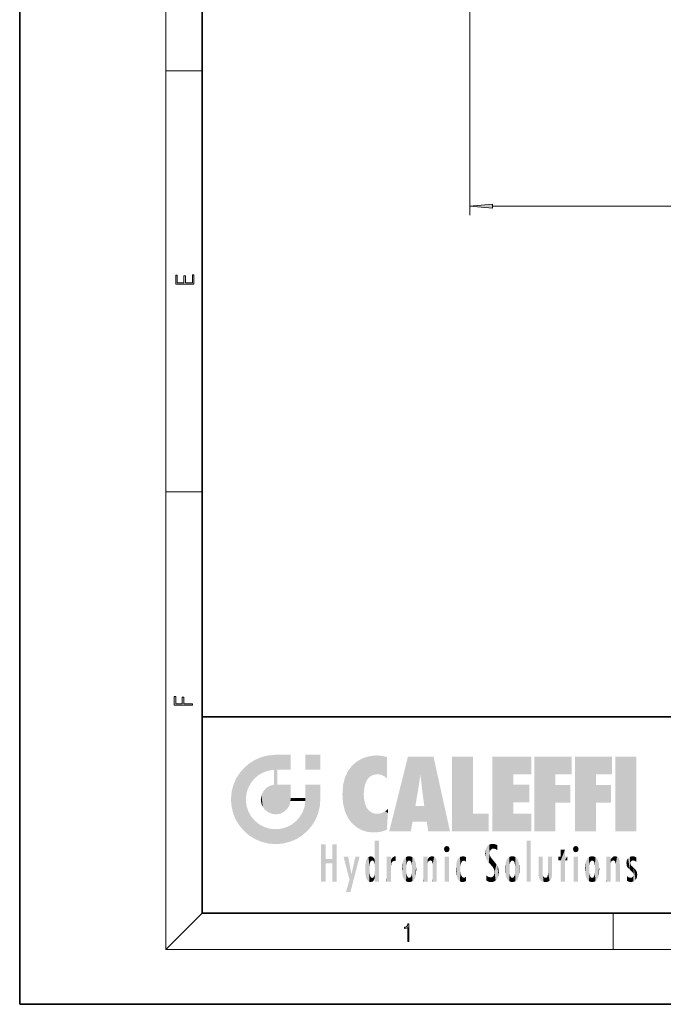
# Model space of a CAD drawing. Extents: x 0 to 210, y 0 to 297.
# Drawn here: x 0 to 70, y 0 to 108 of the extents above; entities that cross this region are included whole.
import ezdxf

# ---------------------------------------------------------------- set-up
doc = ezdxf.new("R2010")
doc.units = 0

msp = doc.modelspace()

# ---------------------------------------------------------------- linework, layer by layer
at = {"color": 7, "lineweight": 35}
for p, q in [((0, 297), (0, 0)), ((20, 287), (20, 10)), ((20, 31.5), (20, 10)), ((20, 31.5), (200, 31.5)), ((20, 10), (200, 10)), ((20, 10), (200, 10)), ((0, 0), (210, 0))]:
    msp.add_line(p, q, dxfattribs=at)
at = {"color": 7, "lineweight": 13}
for p, q in [((16, 291), (16, 6)), ((49.3, 110.91), (49.3, 86.48)), ((16, 102.33), (20, 102.33)), ((51.79, 87.48), (154.81, 87.48)), ((16, 56.17), (20, 56.17)), ((20, 10), (16, 6)), ((65, 6), (65, 10)), ((204, 6), (16, 6))]:
    msp.add_line(p, q, dxfattribs=at)
for points in [[(51.79, 87.7), (49.3, 87.48), (51.79, 87.26)], [(19.09, 78.94), (19.09, 79.95), (18.93, 79.95), (18.93, 79.08), (18.15, 79.08), (18.15, 79.85), (17.98, 79.85), (17.98, 79.08), (17.26, 79.08), (17.26, 79.93), (17.09, 79.93), (17.09, 78.94)], [(18.92, 32.78), (18.92, 32.92), (17.97, 32.92), (17.97, 33.66), (17.81, 33.66), (17.81, 32.92), (17.09, 32.92), (17.09, 33.73), (16.92, 33.73), (16.92, 32.78)], [(42.5, 6.87), (42.64, 6.87), (42.64, 8.82), (42.52, 8.82), (42.49, 8.64), (42.42, 8.52), (42.31, 8.45), (42.15, 8.44), (42.14, 8.44), (42.14, 8.32), (42.16, 8.32), (42.37, 8.34), (42.5, 8.42)]]:
    msp.add_lwpolyline(points, close=True, dxfattribs=at)
msp.add_solid([(51.79, 87.7), (49.3, 87.48), (51.79, 87.7), (51.79, 87.26)], dxfattribs=at)
at = {"color": 114, "lineweight": 5}
for points in [[(25.79, 26.8), (26.13, 25.1), (26.49, 27.1), (26.65, 25.4)], [(27.24, 27.28), (26.49, 27.1), (27.24, 25.61), (26.65, 25.4)], [(27.24, 27.28), (27.24, 25.61), (28.04, 27.35), (27.86, 25.71)], [(28.21, 24.08), (28.04, 27.35), (28.04, 20.82), (27.86, 25.71)], [(28.16, 27.35), (28.08, 27.35), (28.21, 24.08), (28.04, 27.35)], [(28.35, 27.35), (28.16, 27.35), (28.23, 25.71), (28.21, 25.71)], [(28.21, 25.71), (28.16, 27.35), (28.21, 24.1), (28.21, 24.08)], [(28.35, 27.35), (28.23, 25.71), (28.85, 27.35), (28.94, 25.71)], [(29.65, 27.35), (28.85, 27.35), (29.39, 25.71), (28.94, 25.71)], [(29.65, 27.35), (29.39, 25.71), (29.63, 25.71), (29.56, 25.71)], [(29.65, 27.35), (29.63, 25.71), (29.67, 25.71)], [(29.67, 27.35), (29.65, 27.35), (29.67, 25.73), (29.67, 25.71)], [(29.67, 27.35), (29.67, 25.73), (29.67, 27.04), (29.67, 26.53)], [(29.67, 27.35), (29.67, 27.04), (29.67, 27.31), (29.67, 27.23)], [(32.93, 27.35), (32.93, 25.72), (31.3, 27.35), (31.3, 25.72)], [(32.93, 27.35), (31.3, 27.35), (32.93, 27.35)], [(37.28, 26.82), (37.49, 19.08), (37.76, 27.04)], [(37.49, 19.08), (37.69, 23.05), (37.76, 27.04), (37.71, 23.48)], [(37.76, 27.04), (37.71, 23.48), (37.79, 23.92)], [(38.23, 27.17), (37.76, 27.04), (37.87, 24.2), (37.79, 23.92)], [(38.23, 27.17), (37.87, 24.2), (38.11, 24.68), (37.99, 24.47)], [(38.23, 27.17), (38.11, 24.68), (38.69, 27.25), (38.26, 24.86)], [(38.26, 24.86), (38.51, 25.05), (38.69, 27.25), (38.81, 25.17)], [(38.69, 27.25), (38.81, 25.17), (39.08, 27.28), (39.18, 25.22)], [(39.08, 27.28), (39.18, 25.22), (39.68, 27.23), (39.59, 25.16)], [(39.68, 27.23), (39.59, 25.16), (39.97, 24.97)], [(40.25, 27.08), (39.68, 27.23), (40.25, 24.74), (39.97, 24.97)], [(40.25, 27.08), (40.25, 24.74), (40.25, 25.91), (40.25, 24.76)], [(40.25, 27.08), (40.25, 25.91), (40.25, 26.91), (40.25, 26.64)], [(40.25, 27.08), (40.25, 26.91), (40.25, 27.02)], [(42.85, 18.97), (42.52, 27.13), (40.48, 18.97)], [(45.33, 27.13), (42.52, 27.13), (44.07, 23.65), (43.9, 25.18)], [(43.9, 25.18), (42.52, 27.13), (43.04, 20.02), (42.85, 18.97)], [(45.33, 27.13), (44.07, 23.65), (44.09, 23.48), (44.07, 23.59)], [(45.33, 27.13), (44.09, 23.48), (44.21, 22.54), (44.12, 23.22)], [(45.33, 27.13), (44.21, 22.54), (44.32, 21.75), (44.31, 21.76)], [(45.33, 27.13), (44.32, 21.75), (44.75, 18.97), (44.59, 20.02)], [(45.33, 27.13), (44.75, 18.97), (47.13, 18.97)], [(47.35, 27.13), (49.64, 27.13), (47.35, 18.97), (49.64, 20.9)], [(54.06, 25.21), (51.76, 18.97), (56.03, 27.13), (51.76, 27.13)], [(54.06, 25.21), (56.03, 27.13), (56.03, 25.21)], [(58.69, 25.21), (56.39, 18.97), (60.45, 27.13), (56.39, 27.13)], [(58.69, 25.21), (60.45, 27.13), (60.45, 25.21)], [(63.12, 25.21), (60.82, 18.97), (64.88, 27.13), (60.82, 27.13)], [(63.12, 25.21), (64.88, 27.13), (64.88, 25.21)], [(67.55, 18.97), (65.25, 18.97), (67.55, 27.13), (65.25, 27.13)], [(67.55, 18.97), (67.55, 27.13), (67.55, 18.97)], [(24.58, 18.99), (24.58, 25.91), (24.09, 25.34)], [(25.15, 26.4), (24.58, 25.91), (24.84, 23.09), (24.77, 22.45)], [(25.15, 18.5), (24.77, 22.45), (24.58, 18.99), (24.58, 25.91)], [(25.15, 26.4), (24.84, 23.09), (25.3, 24.22), (25.01, 23.68)], [(25.15, 26.4), (25.3, 24.22), (25.79, 26.8)], [(25.3, 24.22), (25.67, 24.7), (25.79, 26.8), (26.13, 25.1)], [(35.94, 25.54), (35.95, 20.45), (36.34, 26.08), (36.38, 19.86)], [(36.34, 26.08), (36.38, 19.86), (36.8, 26.51), (36.9, 19.41)], [(36.8, 26.51), (36.9, 19.41), (37.28, 26.82), (37.49, 19.08)], [(23.69, 24.7), (24.09, 19.56), (24.09, 25.34), (24.58, 18.99)], [(28.04, 20.82), (27.86, 25.71), (27.86, 25.69)], [(28.04, 20.82), (27.86, 25.69), (27.86, 24.38), (27.86, 24.89)], [(28.21, 25.71), (28.21, 24.1), (28.21, 25.41), (28.21, 24.9)], [(28.21, 25.71), (28.21, 25.41), (28.21, 25.68), (28.21, 25.59)], [(35.42, 24.01), (35.63, 21.17), (35.63, 24.85), (35.95, 20.45)], [(35.63, 24.85), (35.95, 20.45), (35.94, 25.54)], [(43.9, 25.18), (43.04, 20.02), (43.35, 21.79), (43.35, 21.75)], [(43.9, 25.18), (43.35, 21.79), (43.39, 22.04), (43.37, 21.86)], [(43.9, 25.18), (43.39, 22.04), (43.66, 23.63), (43.48, 22.54)], [(43.9, 25.18), (43.66, 23.63), (43.78, 24.42), (43.66, 23.65)], [(54.06, 20.9), (51.76, 18.97), (54.06, 24.07), (54.06, 25.21)], [(56.39, 18.97), (58.69, 25.21), (58.69, 18.97), (58.69, 24.03)], [(60.82, 18.97), (63.12, 25.21), (63.12, 18.97), (63.12, 24.03)], [(23.21, 23.25), (23.39, 20.9), (23.39, 24), (23.69, 24.7)], [(23.39, 20.9), (23.69, 20.2), (23.69, 24.7), (24.09, 19.56)], [(27, 23.7), (27.22, 21.04), (27.4, 23.95), (27.61, 20.88)], [(27.4, 23.95), (27.61, 20.88), (27.86, 24.07)], [(28.04, 20.82), (27.86, 24.11), (27.61, 20.88), (27.86, 24.07)], [(28.04, 20.82), (27.86, 24.38), (27.86, 24.11), (27.86, 24.19)], [(28.52, 20.89), (28.25, 24.08), (28.04, 20.82), (28.21, 24.08)], [(28.52, 20.89), (28.49, 24.08), (28.25, 24.08), (28.32, 24.08)], [(28.52, 20.89), (28.94, 21.1), (28.49, 24.08), (28.94, 24.08)], [(29.66, 24.08), (28.94, 24.08), (29.29, 21.41), (28.94, 21.1)], [(29.66, 24.08), (29.29, 21.41), (29.66, 22.27), (29.54, 21.81)], [(29.67, 24.08), (29.66, 24.08), (29.67, 22.63), (29.66, 22.27)], [(29.67, 24.08), (29.67, 22.63), (29.67, 23.35), (29.67, 22.64)], [(29.67, 24.08), (29.67, 23.35), (29.67, 23.97), (29.67, 23.81)], [(29.67, 24.08), (29.67, 23.97), (29.67, 24.05)], [(31.5, 18.99), (31.34, 24.08), (31.3, 24.07), (31.3, 24.08)], [(31.5, 18.99), (31.3, 24.07), (31.3, 22.9), (31.3, 23.35)], [(31.5, 18.99), (31.42, 24.08), (31.34, 24.08)], [(31.99, 19.56), (31.61, 24.08), (31.5, 18.99), (31.42, 24.08)], [(32.39, 20.2), (32.12, 24.08), (31.99, 19.56), (31.61, 24.08)], [(32.92, 24.08), (32.12, 24.08), (32.68, 20.9), (32.39, 20.2)], [(32.92, 24.08), (32.68, 20.9), (32.93, 22.45), (32.87, 21.66)], [(32.93, 23.96), (32.93, 24.04), (32.92, 24.08), (32.93, 24.08)], [(32.93, 23.96), (32.92, 24.08), (32.93, 23.77), (32.93, 22.45)], [(32.93, 23.27), (32.93, 23.77), (32.93, 22.47), (32.93, 22.45)], [(35.35, 23), (35.42, 22.02), (35.42, 24.01), (35.63, 21.17)], [(54.06, 20.9), (54.06, 24.07), (54.06, 22.14)], [(54.06, 22.14), (54.06, 24.07), (55.83, 22.14), (55.83, 24.07)], [(58.69, 18.97), (58.69, 24.03), (58.69, 22.1), (60.33, 24.03)], [(58.69, 22.1), (60.33, 24.03), (60.33, 22.1)], [(63.12, 18.97), (63.12, 24.03), (63.12, 22.1), (64.76, 24.03)], [(63.12, 22.1), (64.76, 24.03), (64.76, 22.1)], [(23.14, 22.45), (23.21, 21.66), (23.21, 23.25), (23.39, 20.9)], [(26.41, 22.45), (26.47, 22.02), (26.48, 22.93), (26.63, 21.63)], [(26.48, 22.93), (26.63, 21.63), (26.69, 23.36), (26.89, 21.3)], [(26.69, 23.36), (26.89, 21.3), (27, 23.7), (27.22, 21.04)], [(31.5, 18.99), (31.3, 22.9), (31.3, 22.66), (31.3, 22.74)], [(38.14, 18.89), (37.71, 22.61), (37.49, 19.08), (37.69, 23.05)], [(25.03, 21.18), (24.84, 21.79), (25.15, 18.5), (24.77, 22.45)], [(29.67, 22.63), (29.66, 22.27), (29.71, 22.63), (29.67, 22.27)], [(30.48, 22.27), (29.71, 22.63), (29.67, 22.27)], [(30.48, 22.27), (29.98, 22.63), (29.71, 22.63), (29.79, 22.63)], [(30.48, 22.27), (30.98, 22.27), (29.98, 22.63), (30.49, 22.63)], [(31.29, 22.63), (30.49, 22.63), (31.17, 22.27), (30.98, 22.27)], [(31.5, 18.99), (31.29, 22.27), (30.99, 21.07), (31.2, 21.65)], [(31.29, 22.63), (31.17, 22.27), (31.29, 22.27), (31.25, 22.27)], [(31.5, 18.99), (31.3, 22.66), (31.29, 22.27), (31.3, 22.63)], [(31.29, 22.63), (31.29, 22.27), (31.3, 22.63)], [(37.87, 21.87), (37.79, 22.16), (38.14, 18.89), (37.71, 22.61)], [(37.87, 21.87), (38.14, 18.89), (37.98, 21.61)], [(38.14, 18.89), (38.1, 21.41), (37.98, 21.61)], [(44.59, 20.02), (43.4, 21.75), (43.04, 20.02), (43.35, 21.75)], [(44.59, 20.02), (44.22, 21.75), (43.4, 21.75), (44.08, 21.75)], [(44.59, 20.02), (44.32, 21.75), (44.22, 21.75), (44.28, 21.75)], [(25.33, 20.63), (25.03, 21.18), (25.79, 18.1), (25.15, 18.5)], [(25.33, 20.63), (25.79, 18.1), (25.73, 20.14)], [(30.68, 20.54), (30.28, 20.09), (30.93, 18.5), (30.29, 18.1)], [(30.68, 20.54), (30.93, 18.5), (30.99, 21.07)], [(31.5, 18.99), (30.99, 21.07), (30.93, 18.5)], [(38.83, 18.83), (38.25, 21.23), (38.14, 18.89), (38.1, 21.41)], [(38.78, 20.93), (38.49, 21.05), (38.83, 18.83), (38.25, 21.23)], [(39.13, 20.88), (38.78, 20.93), (39.54, 18.9), (38.83, 18.83)], [(39.13, 20.88), (39.54, 18.9), (39.41, 20.9)], [(39.41, 20.9), (39.54, 18.9), (39.65, 20.96), (40.22, 19.12)], [(39.65, 20.96), (40.22, 19.12), (40.05, 21.17), (40.33, 20.97)], [(40.05, 21.17), (40.33, 20.97), (40.35, 21.4), (40.34, 21.24)], [(40.28, 20.26), (40.33, 20.97), (40.22, 19.14), (40.22, 19.12)], [(40.35, 21.4), (40.34, 21.24), (40.35, 21.35)], [(47.35, 18.97), (49.64, 20.9), (51.37, 18.97), (51.37, 20.9)], [(54.06, 20.9), (56.03, 20.9), (51.76, 18.97), (56.03, 18.97)], [(25.73, 20.14), (25.79, 18.1), (26.21, 19.74), (26.49, 17.81)], [(26.21, 19.74), (26.49, 17.81), (26.77, 19.44), (27.24, 17.62)], [(26.77, 19.44), (27.24, 17.62), (27.38, 19.25), (28.04, 17.56)], [(28.67, 19.25), (28.83, 17.62), (29.27, 19.43), (29.59, 17.81)], [(29.27, 19.43), (29.59, 17.81), (29.81, 19.71), (30.29, 18.1)], [(29.81, 19.71), (30.29, 18.1), (30.28, 20.09)], [(27.38, 19.25), (28.04, 17.56), (28.04, 19.19)], [(28.04, 19.19), (28.04, 17.56), (28.67, 19.25), (28.83, 17.62)], [(33.5, 15.94), (33.5, 13.45), (33.5, 17.53), (33.01, 13.45)], [(33.5, 17.53), (33.01, 13.45), (33.01, 17.53)], [(34.72, 17.53), (34.23, 15.47), (34.23, 15.94), (33.5, 15.47)], [(34.72, 13.45), (34.23, 13.45), (34.72, 17.53), (34.23, 15.47)], [(34.72, 17.53), (34.23, 15.94), (34.23, 17.53)], [(38.9, 15.11), (38.89, 17.9), (38.94, 17.94), (38.89, 17.94)], [(38.9, 15.11), (38.89, 17.63), (38.89, 17.9), (38.89, 17.82)], [(38.9, 15.11), (38.89, 15.3), (38.89, 17.63), (38.89, 17.08)], [(38.9, 15.11), (38.94, 17.94), (38.91, 14.82)], [(38.95, 13.45), (38.91, 14.82), (39.19, 17.94), (38.94, 17.94)], [(38.95, 13.45), (39.19, 17.94), (39.05, 13.45)], [(39.3, 13.45), (39.05, 13.45), (39.29, 17.94), (39.19, 17.94)], [(39.3, 13.45), (39.29, 17.94), (39.35, 17.94)], [(39.35, 13.45), (39.3, 13.45), (39.35, 17.91), (39.35, 17.94)], [(39.35, 13.45), (39.35, 17.91), (39.35, 14.41), (39.35, 15.95)], [(46.52, 16.84), (46.63, 17.3), (46.48, 17.01), (46.52, 17.18)], [(46.52, 16.84), (46.94, 17.3), (46.63, 17.3), (46.79, 17.35)], [(46.52, 16.84), (47.09, 17.01), (46.94, 17.3), (47.05, 17.18)], [(51.04, 16.13), (51.13, 15.91), (51.03, 16.94), (51.18, 17.28)], [(51.38, 15.54), (51.31, 17.41), (51.13, 15.91), (51.18, 17.28)], [(51.38, 15.54), (51.47, 16.55), (51.31, 17.41), (51.45, 17.51)], [(51.62, 17.56), (51.45, 17.51), (51.52, 16.81), (51.47, 16.55)], [(51.62, 17.56), (51.52, 16.81), (51.8, 17.58), (51.67, 17)], [(51.67, 17), (51.77, 17.06), (51.8, 17.58), (51.9, 17.07)], [(51.8, 17.58), (51.9, 17.07), (52.07, 17.55), (52.14, 17.02)], [(52.07, 17.55), (52.14, 17.02), (52.32, 17.45)], [(52.32, 17.42), (52.32, 17.45), (52.31, 16.96), (52.14, 17.02)], [(52.32, 17.42), (52.31, 16.96), (52.32, 17.38), (52.32, 17.26)], [(55.98, 17.94), (55.98, 13.45), (55.52, 17.94), (55.52, 13.45)], [(55.98, 17.94), (55.52, 17.94), (55.98, 17.94)], [(60.65, 16.84), (60.76, 17.3), (60.61, 17.01), (60.65, 17.18)], [(60.65, 16.84), (61.07, 17.3), (60.76, 17.3), (60.92, 17.35)], [(60.65, 16.84), (61.22, 17.01), (61.07, 17.3), (61.18, 17.18)], [(38.44, 16.22), (38.33, 15.31), (38.2, 16.15), (38.32, 15.12)], [(38.47, 15.7), (38.39, 15.57), (38.44, 16.22), (38.33, 15.31)], [(38.64, 16.18), (38.47, 15.7), (38.44, 16.22)], [(38.89, 15.3), (38.88, 15.9), (38.89, 17.08)], [(40.91, 16.14), (40.97, 15.71), (41.04, 16.2), (41.12, 15.73)], [(41.2, 16.22), (41.04, 16.2), (41.16, 15.72), (41.12, 15.73)], [(41.2, 16.22), (41.16, 15.72), (41.2, 15.75), (41.2, 15.72)], [(41.2, 16.22), (41.2, 15.75), (41.2, 16.17), (41.2, 16.09)], [(42.47, 16.2), (42.37, 15.29), (42.32, 16.14), (42.36, 15.1)], [(42.51, 15.69), (42.43, 15.56), (42.47, 16.2), (42.37, 15.29)], [(42.66, 16.22), (42.51, 15.69), (42.47, 16.2)], [(42.66, 16.22), (42.66, 15.76), (42.51, 15.69), (42.56, 15.73)], [(42.66, 16.22), (42.85, 16.2), (42.66, 15.76), (42.77, 15.73)], [(42.85, 16.2), (42.82, 15.69), (42.77, 15.73)], [(43.01, 16.14), (42.9, 15.56), (42.85, 16.2), (42.82, 15.69)], [(44.89, 16.13), (44.96, 15.77), (45.03, 16.2), (45.07, 15.75)], [(45.03, 16.2), (45.07, 15.75), (45.19, 16.22)], [(45.07, 15.75), (45.14, 15.7), (45.19, 16.22), (45.2, 15.59)], [(45.19, 16.22), (45.2, 15.59), (45.4, 16.19), (45.24, 15.34)], [(46.52, 16.84), (46.94, 16.71), (47.09, 17.01), (47.05, 16.84)], [(46.52, 16.84), (46.63, 16.71), (46.94, 16.71), (46.79, 16.67)], [(48.24, 16.16), (48.31, 15.34), (48.53, 16.22), (48.39, 15.57)], [(48.39, 15.57), (48.5, 15.7), (48.53, 16.22), (48.67, 15.75)], [(48.53, 16.22), (48.67, 15.75), (48.72, 16.2), (48.8, 15.71)], [(48.9, 16.13), (48.72, 16.2), (48.89, 15.62), (48.8, 15.71)], [(51.04, 16.13), (51.03, 16.94), (50.98, 16.54)], [(51.62, 15.28), (51.5, 16.31), (51.38, 15.54), (51.47, 16.55)], [(51.62, 15.28), (51.62, 16.08), (51.5, 16.31), (51.6, 16.11)], [(52.31, 16.96), (52.14, 17.02), (52.31, 16.9)], [(53.77, 16.2), (53.67, 15.29), (53.62, 16.14)], [(53.77, 16.2), (53.81, 15.69), (53.67, 15.29), (53.73, 15.56)], [(53.96, 16.22), (53.81, 15.69), (53.77, 16.2)], [(53.96, 16.22), (53.96, 15.76), (53.81, 15.69), (53.86, 15.73)], [(53.96, 16.22), (54.15, 16.2), (53.96, 15.76), (54.07, 15.73)], [(54.15, 16.2), (54.12, 15.69), (54.07, 15.73)], [(54.31, 16.14), (54.2, 15.56), (54.15, 16.2), (54.12, 15.69)], [(59.73, 16.96), (59.27, 15.78), (59.27, 16.18), (59.02, 15.78)], [(59.73, 13.45), (59.27, 13.45), (59.73, 16.96), (59.27, 15.78)], [(59.73, 16.96), (59.27, 16.18), (59.27, 16.96)], [(59.73, 16.18), (59.73, 13.45), (59.73, 16.96)], [(60.65, 16.84), (61.07, 16.71), (61.22, 17.01), (61.18, 16.84)], [(60.65, 16.84), (60.76, 16.71), (61.07, 16.71), (60.92, 16.67)], [(62.52, 16.2), (62.41, 15.29), (62.36, 16.14), (62.4, 15.1)], [(62.55, 15.69), (62.47, 15.56), (62.52, 16.2), (62.41, 15.29)], [(62.71, 16.22), (62.55, 15.69), (62.52, 16.2)], [(62.71, 16.22), (62.71, 15.76), (62.55, 15.69), (62.6, 15.73)], [(62.71, 16.22), (62.9, 16.2), (62.71, 15.76), (62.81, 15.73)], [(62.9, 16.2), (62.86, 15.69), (62.81, 15.73)], [(63.06, 16.14), (62.94, 15.56), (62.9, 16.2), (62.86, 15.69)], [(64.94, 16.13), (65.01, 15.77), (65.07, 16.2), (65.11, 15.75)], [(65.07, 16.2), (65.11, 15.75), (65.24, 16.22)], [(65.11, 15.75), (65.19, 15.7), (65.24, 16.22), (65.25, 15.59)], [(65.24, 16.22), (65.25, 15.59), (65.44, 16.19), (65.28, 15.34)], [(66.85, 16.17), (66.92, 15.63), (67.11, 16.22)], [(66.92, 15.63), (67.03, 15.73), (67.11, 16.22), (67.19, 15.77)], [(67.11, 16.22), (67.19, 15.77), (67.33, 16.2), (67.37, 15.73)], [(67.53, 16.11), (67.33, 16.2), (67.53, 15.62), (67.37, 15.73)], [(34.23, 15.94), (33.5, 15.47), (33.5, 15.94), (33.5, 13.45)], [(36.13, 13.67), (35.47, 16.18), (36.34, 14.27), (35.98, 16.18)], [(36.23, 12.32), (36.34, 14.27), (37.23, 16.18), (36.35, 14.27)], [(37.23, 16.18), (36.35, 14.27), (36.77, 16.18)], [(37.87, 14.35), (37.85, 14.85), (37.95, 13.86), (37.87, 15.34)], [(37.87, 15.34), (37.91, 15.61), (37.95, 13.86), (37.96, 15.8)], [(37.95, 13.86), (37.96, 15.8), (38.03, 13.68), (38.03, 15.97)], [(38.03, 13.68), (38.03, 15.97), (38.19, 13.48), (38.2, 16.15)], [(38.19, 13.48), (38.2, 16.15), (38.3, 13.42)], [(38.2, 16.15), (38.32, 15.12), (38.3, 13.42), (38.32, 14.82)], [(38.64, 16.18), (38.62, 15.77), (38.47, 15.7), (38.52, 15.74)], [(38.62, 15.77), (38.64, 16.18), (38.71, 15.74), (38.74, 16.11)], [(38.71, 15.74), (38.74, 16.11), (38.76, 15.7), (38.88, 15.88)], [(38.76, 15.7), (38.88, 15.88), (38.83, 15.57)], [(38.89, 15.3), (38.83, 15.57), (38.88, 15.9), (38.88, 15.88)], [(40.23, 13.45), (40.27, 16.18), (40.21, 16.15), (40.21, 16.18)], [(40.23, 13.45), (40.21, 16.15), (40.21, 13.88), (40.21, 14.63)], [(40.56, 13.45), (40.37, 16.18), (40.23, 13.45), (40.27, 16.18)], [(40.56, 13.45), (40.63, 13.45), (40.37, 16.18), (40.62, 16.18)], [(40.67, 16.18), (40.62, 16.18), (40.67, 15.85), (40.63, 13.45)], [(40.63, 13.45), (40.68, 13.45), (40.67, 15.85), (40.68, 15.17)], [(40.67, 16.18), (40.67, 15.85), (40.67, 16.01), (40.67, 15.87)], [(40.67, 16.18), (40.67, 16.01), (40.67, 16.12)], [(40.67, 15.85), (40.68, 15.17), (40.68, 15.85), (40.72, 15.47)], [(40.68, 15.85), (40.72, 15.47), (40.78, 16.02)], [(40.68, 15.17), (40.68, 13.45), (40.68, 14.16), (40.68, 13.46)], [(40.68, 15.17), (40.68, 14.16), (40.68, 15.01), (40.68, 14.78)], [(40.68, 15.17), (40.68, 15.01), (40.68, 15.12)], [(40.72, 15.47), (40.77, 15.58), (40.78, 16.02), (40.86, 15.66)], [(40.78, 16.02), (40.86, 15.66), (40.91, 16.14), (40.97, 15.71)], [(41.89, 14.81), (41.91, 15.31), (41.91, 14.31), (41.96, 15.57)], [(41.91, 14.31), (41.96, 15.57), (41.96, 14.06), (42.09, 15.9)], [(41.96, 14.06), (42.09, 15.9), (42.09, 13.73), (42.19, 16.03)], [(42.09, 13.73), (42.19, 16.03), (42.19, 13.59), (42.32, 16.14)], [(42.19, 13.59), (42.32, 16.14), (42.32, 13.49)], [(42.32, 16.14), (42.36, 15.1), (42.32, 13.49)], [(42.97, 15.1), (42.96, 15.29), (43.01, 16.14), (42.9, 15.56)], [(43.14, 16.03), (43.01, 13.49), (43.01, 16.14), (42.97, 14.52)], [(43.01, 16.14), (42.97, 14.52), (42.97, 15.1), (42.97, 14.81)], [(43.24, 15.9), (43.14, 13.59), (43.14, 16.03), (43.01, 13.49)], [(43.37, 15.57), (43.24, 13.73), (43.24, 15.9), (43.14, 13.59)], [(43.41, 15.31), (43.37, 14.06), (43.37, 15.57), (43.24, 13.73)], [(43.44, 14.81), (43.41, 14.31), (43.41, 15.31), (43.37, 14.06)], [(44.29, 16.18), (44.23, 16.18), (44.57, 13.45), (44.25, 13.45)], [(44.25, 13.45), (44.23, 16.18), (44.23, 15), (44.23, 16.16)], [(44.29, 16.18), (44.57, 13.45), (44.39, 16.18)], [(44.64, 16.18), (44.39, 16.18), (44.64, 13.45), (44.57, 13.45)], [(44.69, 16.18), (44.64, 16.18), (44.69, 13.46), (44.69, 13.45)], [(44.64, 16.18), (44.64, 13.45), (44.69, 13.45)], [(44.69, 16.18), (44.69, 13.46), (44.69, 14.83), (44.69, 14.3)], [(44.69, 16.18), (44.69, 14.83), (44.69, 15.11), (44.69, 15.03)], [(44.69, 16.18), (44.69, 15.11), (44.69, 15.87), (44.69, 15.15)], [(44.69, 16.18), (44.69, 15.87), (44.69, 16.02), (44.69, 15.89)], [(44.69, 16.18), (44.69, 16.02), (44.69, 16.12)], [(44.7, 15.87), (44.69, 15.87), (44.7, 15.51), (44.69, 15.38)], [(44.69, 15.38), (44.69, 15.87), (44.69, 15.15)], [(44.7, 15.51), (44.76, 15.66), (44.78, 16.02), (44.84, 15.74)], [(44.7, 15.87), (44.7, 15.51), (44.78, 16.02)], [(44.78, 16.02), (44.84, 15.74), (44.89, 16.13), (44.96, 15.77)], [(45.26, 13.45), (45.58, 13.45), (45.24, 15.34), (45.4, 16.19)], [(45.26, 13.45), (45.24, 15.34), (45.24, 14.23), (45.24, 15.32)], [(45.58, 13.45), (45.54, 16.08), (45.4, 16.19)], [(45.65, 13.45), (45.65, 15.87), (45.58, 13.45), (45.54, 16.08)], [(45.69, 13.45), (45.68, 15.7), (45.65, 13.45), (45.65, 15.87)], [(45.69, 15.33), (45.68, 15.7), (45.69, 13.46), (45.69, 13.45)], [(45.69, 15.33), (45.69, 13.46), (45.69, 14.9), (45.69, 14.23)], [(45.69, 15.33), (45.69, 14.9), (45.69, 15.27), (45.69, 15.16)], [(47.01, 16.18), (47.01, 13.45), (46.55, 16.18), (46.55, 13.45)], [(47.01, 16.18), (46.55, 16.18), (47.01, 16.18)], [(47.8, 14.79), (47.82, 14.33), (47.83, 15.34), (47.86, 14.09)], [(47.83, 15.34), (47.86, 14.09), (47.88, 15.62), (47.98, 13.76)], [(47.98, 13.76), (47.95, 15.81), (47.88, 15.62)], [(48.08, 13.6), (48.04, 15.98), (47.98, 13.76), (47.95, 15.81)], [(48.22, 13.48), (48.24, 16.16), (48.08, 13.6), (48.04, 15.98)], [(48.28, 14.51), (48.27, 14.84), (48.22, 13.48), (48.24, 16.16)], [(48.27, 14.84), (48.28, 15.16), (48.24, 16.16), (48.31, 15.34)], [(48.9, 16.13), (48.89, 15.62), (48.9, 15.67), (48.9, 15.62)], [(48.9, 16.13), (48.9, 15.67), (48.9, 16.07), (48.9, 15.95)], [(51.65, 16.05), (51.62, 16.08), (51.84, 15.01), (51.62, 15.28)], [(51.65, 16.05), (51.84, 15.01), (51.73, 15.95)], [(51.73, 15.95), (51.84, 15.01), (51.93, 15.7), (51.96, 14.78)], [(51.93, 15.7), (51.96, 14.78), (51.97, 15.66), (52.01, 14.49)], [(51.97, 15.66), (52.01, 14.49), (52.23, 15.34)], [(52.27, 13.71), (52.23, 15.34), (52.14, 13.57), (52.01, 14.49)], [(52.44, 14.05), (52.33, 15.18), (52.27, 13.71), (52.23, 15.34)], [(52.49, 14.46), (52.43, 14.93), (52.44, 14.05), (52.33, 15.18)], [(53.22, 15.31), (53.22, 14.31), (53.19, 14.81)], [(53.26, 15.57), (53.26, 14.06), (53.22, 15.31), (53.22, 14.31)], [(53.39, 15.9), (53.39, 13.73), (53.26, 15.57), (53.26, 14.06)], [(53.49, 16.03), (53.49, 13.59), (53.39, 15.9), (53.39, 13.73)], [(53.62, 16.14), (53.62, 13.49), (53.49, 16.03), (53.49, 13.59)], [(53.67, 15.29), (53.66, 15.1), (53.62, 16.14), (53.66, 14.52)], [(53.62, 16.14), (53.66, 14.52), (53.62, 13.49), (53.67, 14.33)], [(54.27, 15.1), (54.26, 15.29), (54.31, 16.14), (54.2, 15.56)], [(54.27, 14.52), (54.31, 16.14), (54.26, 14.33), (54.31, 13.49)], [(54.27, 14.52), (54.27, 14.81), (54.31, 16.14), (54.27, 15.1)], [(54.31, 13.49), (54.31, 16.14), (54.44, 13.59), (54.44, 16.03)], [(54.44, 13.59), (54.44, 16.03), (54.54, 13.73), (54.54, 15.9)], [(54.54, 13.73), (54.54, 15.9), (54.67, 14.06), (54.67, 15.57)], [(54.67, 14.06), (54.67, 15.57), (54.71, 14.31), (54.71, 15.31)], [(54.71, 14.31), (54.71, 15.31), (54.74, 14.81)], [(56.87, 14.03), (56.9, 16.18), (56.84, 16.17), (56.84, 16.18)], [(56.87, 14.03), (56.84, 16.17), (56.84, 14.84), (56.84, 15.46)], [(56.87, 14.03), (56.9, 13.86), (56.9, 16.18), (57, 13.65)], [(56.9, 16.18), (57, 13.65), (57, 16.18), (57.1, 13.54)], [(57, 16.18), (57.1, 13.54), (57.25, 16.18), (57.23, 13.47)], [(57.25, 16.18), (57.23, 13.47), (57.3, 14.24), (57.39, 13.42)], [(57.3, 16.18), (57.25, 16.18), (57.3, 14.48), (57.3, 14.47)], [(57.25, 16.18), (57.3, 14.24), (57.3, 14.47)], [(57.3, 16.18), (57.3, 14.48), (57.3, 15.79), (57.3, 15.18)], [(57.3, 16.18), (57.3, 15.79), (57.3, 16.13), (57.3, 16.03)], [(58.04, 13.52), (57.98, 16.18), (57.86, 16.18), (57.91, 16.18)], [(58.04, 13.52), (57.86, 16.18), (57.86, 15.17), (57.86, 16.16)], [(58.04, 13.52), (57.86, 15.17), (57.86, 14.55), (57.86, 14.71)], [(58.29, 16.18), (57.98, 16.18), (58.14, 13.62), (58.04, 13.52)], [(58.29, 16.18), (58.14, 13.62), (58.27, 13.91), (58.22, 13.74)], [(58.29, 16.18), (58.27, 13.91), (58.32, 14.33)], [(58.32, 16.18), (58.29, 16.18), (58.32, 14.35), (58.32, 14.33)], [(58.32, 16.18), (58.32, 14.35), (58.32, 15.76), (58.32, 15.1)], [(58.32, 16.18), (58.32, 15.76), (58.32, 16.13), (58.32, 16.01)], [(59.27, 16.18), (59.02, 15.78), (59.02, 16.18)], [(59.73, 16.18), (59.97, 16.18), (59.73, 13.45), (59.73, 15.78)], [(59.73, 15.78), (59.97, 16.18), (59.97, 15.78)], [(61.14, 16.18), (61.14, 13.45), (60.69, 16.18), (60.69, 13.45)], [(61.14, 16.18), (60.69, 16.18), (61.14, 16.18)], [(61.93, 14.81), (61.96, 15.31), (61.96, 14.31), (62, 15.57)], [(61.96, 14.31), (62, 15.57), (62, 14.06), (62.14, 15.9)], [(62, 14.06), (62.14, 15.9), (62.14, 13.72), (62.23, 16.03)], [(62.14, 13.72), (62.23, 16.03), (62.23, 13.59), (62.36, 16.14)], [(62.23, 13.59), (62.36, 16.14), (62.36, 13.49)], [(62.36, 16.14), (62.4, 15.1), (62.36, 13.49)], [(63.01, 15.1), (63, 15.29), (63.06, 16.14), (62.94, 15.56)], [(63.18, 16.03), (63.06, 13.49), (63.06, 16.14), (63.01, 14.52)], [(63.06, 16.14), (63.01, 14.52), (63.01, 15.1), (63.01, 14.81)], [(63.28, 15.9), (63.18, 13.59), (63.18, 16.03), (63.06, 13.49)], [(63.41, 15.57), (63.28, 13.73), (63.28, 15.9), (63.18, 13.59)], [(63.46, 15.31), (63.41, 14.06), (63.41, 15.57), (63.28, 13.73)], [(63.48, 14.81), (63.46, 14.31), (63.46, 15.31), (63.41, 14.06)], [(64.33, 16.18), (64.27, 16.18), (64.61, 13.45), (64.29, 13.45)], [(64.29, 13.45), (64.27, 16.18), (64.27, 15), (64.27, 16.16)], [(64.33, 16.18), (64.61, 13.45), (64.43, 16.18)], [(64.68, 16.18), (64.43, 16.18), (64.68, 13.45), (64.61, 13.45)], [(64.73, 16.18), (64.68, 16.18), (64.73, 13.46), (64.73, 13.45)], [(64.68, 16.18), (64.68, 13.45), (64.73, 13.45)], [(64.73, 16.18), (64.73, 13.46), (64.73, 14.83), (64.73, 14.3)], [(64.73, 16.18), (64.73, 14.83), (64.73, 15.11), (64.73, 15.03)], [(64.73, 16.18), (64.73, 15.11), (64.73, 15.87), (64.73, 15.15)], [(64.73, 16.18), (64.73, 15.87), (64.73, 16.02), (64.73, 15.89)], [(64.73, 16.18), (64.73, 16.02), (64.73, 16.12)], [(64.74, 15.87), (64.73, 15.87), (64.75, 15.51), (64.73, 15.38)], [(64.73, 15.38), (64.73, 15.87), (64.73, 15.15)], [(64.74, 15.87), (64.75, 15.51), (64.83, 16.02)], [(64.75, 15.51), (64.8, 15.66), (64.83, 16.02), (64.88, 15.74)], [(64.83, 16.02), (64.88, 15.74), (64.94, 16.13), (65.01, 15.77)], [(65.3, 13.45), (65.62, 13.45), (65.28, 15.34), (65.44, 16.19)], [(65.3, 13.45), (65.28, 15.34), (65.28, 14.23), (65.28, 15.32)], [(65.62, 13.45), (65.58, 16.08), (65.44, 16.19)], [(65.69, 13.45), (65.69, 15.87), (65.62, 13.45), (65.58, 16.08)], [(65.74, 13.45), (65.72, 15.7), (65.69, 13.45), (65.69, 15.87)], [(65.74, 15.33), (65.72, 15.7), (65.74, 13.46), (65.74, 13.45)], [(65.74, 15.33), (65.74, 13.46), (65.74, 14.9), (65.74, 14.23)], [(65.74, 15.33), (65.74, 14.9), (65.74, 15.27), (65.74, 15.16)], [(66.5, 15.78), (66.46, 15.48), (66.64, 16.01), (66.51, 15.15)], [(66.51, 15.15), (66.6, 14.99), (66.64, 16.01), (66.84, 14.74)], [(66.64, 16.01), (66.84, 14.74), (66.85, 16.17), (66.87, 15.48)], [(67.08, 14.53), (66.87, 15.48), (66.84, 14.74)], [(66.85, 16.17), (66.87, 15.48), (66.92, 15.63)], [(67.08, 14.53), (67.02, 15.17), (66.87, 15.48), (66.94, 15.28)], [(67.26, 14.97), (67.02, 15.17), (67.17, 14.41), (67.08, 14.53)], [(67.53, 16.11), (67.53, 15.62), (67.53, 15.94), (67.53, 15.67)], [(67.53, 16.11), (67.53, 15.94), (67.53, 16.04)], [(36.23, 12.32), (35.75, 12.32), (36.34, 14.27), (36.13, 13.67)], [(38.3, 13.42), (38.32, 14.82), (38.32, 14.51)], [(38.33, 14.32), (38.43, 13.4), (38.32, 14.51), (38.3, 13.42)], [(38.33, 14.32), (38.39, 14.06), (38.43, 13.4), (38.47, 13.92)], [(38.74, 13.53), (38.76, 13.93), (38.89, 13.8), (38.83, 14.06)], [(38.89, 13.8), (38.83, 14.06), (38.89, 14.33)], [(38.95, 13.45), (38.89, 13.45), (38.91, 14.82), (38.9, 14.52)], [(38.9, 14.52), (38.89, 13.45), (38.89, 13.62), (38.89, 13.47)], [(38.9, 14.52), (38.89, 13.62), (38.89, 13.77), (38.89, 13.73)], [(38.9, 14.52), (38.89, 13.77), (38.89, 14.33), (38.89, 13.8)], [(39.35, 13.45), (39.35, 14.41), (39.35, 13.57), (39.35, 13.83)], [(42.36, 15.1), (42.36, 14.52), (42.32, 13.49), (42.37, 14.33)], [(42.32, 13.49), (42.37, 14.33), (42.47, 13.43), (42.43, 14.07)], [(42.36, 14.81), (42.36, 14.52), (42.36, 15.1)], [(42.47, 13.43), (42.43, 14.07), (42.51, 13.94)], [(42.77, 13.89), (42.82, 13.94), (42.85, 13.43), (42.9, 14.07)], [(42.85, 13.43), (42.9, 14.07), (43.01, 13.49), (42.96, 14.33)], [(43.01, 13.49), (42.96, 14.33), (42.97, 14.52)], [(44.25, 13.45), (44.23, 15), (44.23, 13.68), (44.23, 14.05)], [(45.26, 13.45), (45.24, 14.23), (45.24, 13.56), (45.24, 13.73)], [(48.36, 13.42), (48.3, 14.32), (48.22, 13.48), (48.28, 14.51)], [(48.36, 13.42), (48.52, 13.4), (48.3, 14.32), (48.39, 14.07)], [(48.52, 13.4), (48.5, 13.93), (48.39, 14.07)], [(51.35, 13.44), (51.29, 14), (51.1, 14.11), (51.1, 14.13)], [(51.35, 13.44), (51.1, 14.11), (51.1, 13.64), (51.1, 13.73)], [(51.82, 14), (51.98, 13.47), (51.91, 14.09)], [(51.98, 13.47), (51.96, 14.21), (51.91, 14.09)], [(52.14, 13.57), (52.01, 14.49), (51.98, 13.47), (51.96, 14.21)], [(53.62, 13.49), (53.67, 14.33), (53.77, 13.43), (53.73, 14.07)], [(53.66, 14.81), (53.66, 14.52), (53.66, 15.1)], [(53.77, 13.43), (53.73, 14.07), (53.81, 13.94)], [(54.07, 13.89), (54.12, 13.94), (54.15, 13.43), (54.2, 14.07)], [(54.15, 13.43), (54.2, 14.07), (54.31, 13.49), (54.26, 14.33)], [(56.87, 14.03), (56.84, 14.84), (56.84, 14.49), (56.84, 14.6)], [(56.87, 14.03), (56.84, 14.49), (56.84, 14.44)], [(57.3, 14.24), (57.39, 13.42), (57.32, 14.12)], [(57.39, 13.42), (57.37, 13.97), (57.32, 14.12)], [(57.85, 13.43), (57.86, 14.21), (57.79, 13.96), (57.84, 14.1)], [(58.04, 13.52), (57.86, 14.44), (57.85, 13.43), (57.86, 14.21)], [(58.04, 13.52), (57.86, 14.55), (57.86, 14.44), (57.86, 14.47)], [(62.4, 15.1), (62.4, 14.52), (62.36, 13.49), (62.41, 14.33)], [(62.36, 13.49), (62.41, 14.33), (62.52, 13.43), (62.47, 14.07)], [(62.4, 14.81), (62.4, 14.52), (62.4, 15.1)], [(62.52, 13.43), (62.47, 14.07), (62.55, 13.94)], [(62.81, 13.89), (62.86, 13.94), (62.9, 13.43), (62.94, 14.07)], [(62.9, 13.43), (62.94, 14.07), (63.06, 13.49), (63, 14.33)], [(63.06, 13.49), (63, 14.33), (63.01, 14.52)], [(64.29, 13.45), (64.27, 15), (64.27, 13.68), (64.27, 14.05)], [(65.3, 13.45), (65.28, 14.23), (65.28, 13.56), (65.28, 13.73)], [(66.73, 13.43), (66.69, 13.92), (66.54, 13.98), (66.54, 14.03)], [(67.26, 14.97), (67.17, 14.41), (67.23, 14.2)], [(67.23, 13.46), (67.23, 14.2), (67.19, 14.02)], [(67.46, 13.63), (67.26, 14.97), (67.23, 13.46), (67.23, 14.2)], [(67.6, 13.88), (67.5, 14.71), (67.46, 13.63), (67.26, 14.97)], [(67.65, 14.21), (67.59, 14.55), (67.6, 13.88), (67.5, 14.71)], [(38.43, 13.4), (38.47, 13.92), (38.64, 13.45), (38.52, 13.88)], [(38.52, 13.88), (38.62, 13.86), (38.64, 13.45), (38.71, 13.88)], [(38.64, 13.45), (38.71, 13.88), (38.74, 13.53), (38.76, 13.93)], [(39.35, 13.45), (39.35, 13.57), (39.35, 13.49)], [(40.23, 13.45), (40.21, 13.88), (40.21, 13.5), (40.21, 13.62)], [(40.23, 13.45), (40.21, 13.5), (40.21, 13.45)], [(42.66, 13.4), (42.47, 13.43), (42.56, 13.89), (42.51, 13.94)], [(42.66, 13.4), (42.56, 13.89), (42.77, 13.89), (42.66, 13.87)], [(42.66, 13.4), (42.77, 13.89), (42.85, 13.43)], [(44.25, 13.45), (44.23, 13.68), (44.23, 13.47), (44.23, 13.52)], [(44.25, 13.45), (44.23, 13.47), (44.23, 13.45)], [(45.26, 13.45), (45.24, 13.56), (45.24, 13.45), (45.24, 13.48)], [(48.72, 13.43), (48.66, 13.88), (48.52, 13.4), (48.5, 13.93)], [(48.9, 13.51), (48.75, 13.89), (48.72, 13.43), (48.66, 13.88)], [(48.9, 13.98), (48.75, 13.89), (48.9, 13.53), (48.9, 13.51)], [(48.9, 13.98), (48.9, 13.53), (48.9, 13.93), (48.9, 13.86)], [(51.35, 13.44), (51.1, 13.64), (51.1, 13.59)], [(51.4, 13.95), (51.29, 14), (51.63, 13.39), (51.35, 13.44)], [(51.4, 13.95), (51.63, 13.39), (51.58, 13.92)], [(51.58, 13.92), (51.63, 13.39), (51.71, 13.94), (51.82, 13.41)], [(51.71, 13.94), (51.82, 13.41), (51.82, 14), (51.98, 13.47)], [(53.96, 13.4), (53.77, 13.43), (53.86, 13.89), (53.81, 13.94)], [(53.96, 13.4), (53.86, 13.89), (54.07, 13.89), (53.96, 13.87)], [(53.96, 13.4), (54.07, 13.89), (54.15, 13.43)], [(57.6, 13.4), (57.46, 13.9), (57.39, 13.42), (57.37, 13.97)], [(57.71, 13.89), (57.58, 13.87), (57.6, 13.4), (57.46, 13.9)], [(57.85, 13.43), (57.79, 13.96), (57.6, 13.4), (57.71, 13.89)], [(62.71, 13.4), (62.52, 13.43), (62.6, 13.89), (62.55, 13.94)], [(62.71, 13.4), (62.6, 13.89), (62.81, 13.89), (62.71, 13.87)], [(62.71, 13.4), (62.81, 13.89), (62.9, 13.43)], [(64.29, 13.45), (64.27, 13.68), (64.27, 13.47), (64.27, 13.52)], [(64.29, 13.45), (64.27, 13.47), (64.27, 13.45)], [(65.3, 13.45), (65.28, 13.56), (65.28, 13.45), (65.28, 13.48)], [(66.73, 13.43), (66.54, 13.98), (66.54, 13.6), (66.54, 13.71)], [(66.73, 13.43), (66.54, 13.6), (66.54, 13.53)], [(66.69, 13.92), (66.73, 13.43), (66.92, 13.86), (66.94, 13.4)], [(66.92, 13.86), (66.94, 13.4), (67.09, 13.9), (67.23, 13.46)], [(67.09, 13.9), (67.23, 13.46), (67.19, 14.02)]]:
    msp.add_solid(points, dxfattribs=at)

doc.saveas('drawing.dxf')
